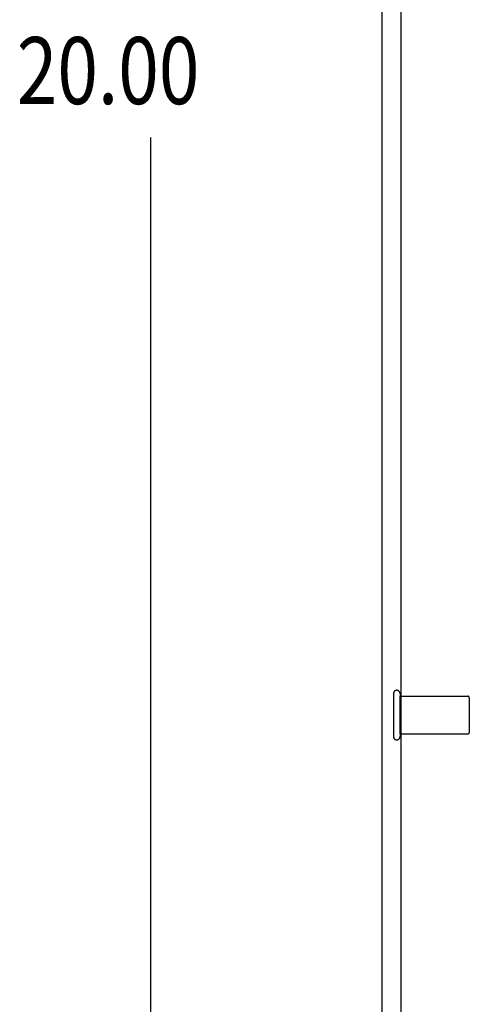
# Model space of a CAD drawing. Units: inches. Extents: x -39.9 to 48.5, y -23.1 to 34.1.
# Drawn here: x -25 to -22, y -0.3 to 6.2 of the extents above; entities that cross this region are included whole.
import ezdxf

# ---------------------------------------------------------------- set-up
doc = ezdxf.new("R2010")
doc.units = ezdxf.units.IN
doc.header["$MEASUREMENT"] = 0
for name, pattern in [('AI-Linetype-1', [4.727809, 2.363904, -2.363904]), ('AI-Linetype-13', [4.727809, 2.363904, -2.363904]), ('AI-Linetype-16', [4.727809, 2.363904, -2.363904]), ('AI-Linetype-1623', [4.727809, 2.363904, -2.363904]), ('AI-Linetype-1624', [4.727809, 2.363904, -2.363904]), ('AI-Linetype-1625', [4.727809, 2.363904, -2.363904]), ('AI-Linetype-1626', [4.727809, 2.363904, -2.363904]), ('AI-Linetype-63', [4.727809, 2.363904, -2.363904]), ('AI-Linetype-64', [4.727809, 2.363904, -2.363904]), ('AI-Linetype-65', [4.727809, 2.363904, -2.363904])]:
    doc.linetypes.add(name, pattern=pattern)
doc.layers.add('DEFAULT_2', color=7, linetype='Continuous')
doc.layers.add('DIMENSIONS', color=7, linetype='Continuous')

# ---------------------------------------------------------------- blocks, each defined once
blk = doc.blocks.new('block 23')
at = {"layer": 'DIMENSIONS', "color": 2, "insert": (-24.9935, 5.595), "char_height": 0.442, "attachment_point": 7}
blk.add_mtext('\\fMyriad Pro|b0|i0|c0|p34;\\W0.8;20.00', dxfattribs=at)
blk = doc.blocks.new('block 26')
at = {"layer": 'DIMENSIONS', "color": 2, "lineweight": 25}
blk.add_lwpolyline([(-24.1095, -4.184), (-24.1095, 5.374)], dxfattribs=at)
blk = doc.blocks.new('block 22')
at = {"layer": 'DIMENSIONS'}
for name in ['block 23', 'block 26']:
    blk.add_blockref(name, (0, 0), dxfattribs=at)
blk = doc.blocks.new('block 196')
at = {"color": 3, "lineweight": 25}
blk.add_lwpolyline([(-22.583, -4.121), (-22.583, 15.753)], dxfattribs=at)
blk = doc.blocks.new('block 201')
at = {"color": 253, "linetype": 'AI-Linetype-1', "lineweight": 25}
blk.add_lwpolyline([(-22.465, 1.442), (-22.465, 1.69)], dxfattribs=at)
blk = doc.blocks.new('block 204')
at = {"color": 3, "lineweight": 25}
blk.add_lwpolyline([(-22.458, -3.854), (-22.458, 15.486)], dxfattribs=at)
blk = doc.blocks.new('block 237')
at = {"color": 253, "linetype": 'AI-Linetype-13', "lineweight": 25}
blk.add_lwpolyline([(-22.465, 1.442), (-22.018, 1.442)], dxfattribs=at)
blk = doc.blocks.new('block 240')
at = {"color": 253, "linetype": 'AI-Linetype-16', "lineweight": 25}
blk.add_lwpolyline([(-22.465, 1.69), (-22.018, 1.69)], dxfattribs=at)
blk = doc.blocks.new('block 756')
at = {"layer": 'DEFAULT_2', "color": 253, "linetype": 'AI-Linetype-63', "lineweight": 25}
blk.add_lwpolyline([(-22.508, 1.708), (-22.508, 1.424)], dxfattribs=at)
blk = doc.blocks.new('block 757')
at = {"layer": 'DEFAULT_2', "color": 253, "linetype": 'AI-Linetype-64', "lineweight": 25}
blk.add_lwpolyline([(-22.465, 1.708), (-22.465, 1.424)], dxfattribs=at)
blk = doc.blocks.new('block 758')
at = {"layer": 'DEFAULT_2', "color": 253, "linetype": 'AI-Linetype-65', "lineweight": 25}
blk.add_lwpolyline([(-22.008, 1.68), (-22.008, 1.452)], dxfattribs=at)
blk = doc.blocks.new('block 2316')
at = {"layer": 'DEFAULT_2', "color": 253, "linetype": 'AI-Linetype-1623', "lineweight": 25}
blk.add_open_spline([(-22.465, 1.708), (-22.465, 1.7199), (-22.4746, 1.7295), (-22.4865, 1.7295), (-22.4983, 1.7295), (-22.508, 1.7199), (-22.508, 1.708)], degree=3, knots=[0, 0, 0, 0, 1, 1, 1, 2, 2, 2, 2], dxfattribs=at)
blk = doc.blocks.new('block 2317')
at = {"layer": 'DEFAULT_2', "color": 253, "linetype": 'AI-Linetype-1624', "lineweight": 25}
blk.add_open_spline([(-22.508, 1.424), (-22.508, 1.4121), (-22.4983, 1.4025), (-22.4865, 1.4025), (-22.4746, 1.4025), (-22.465, 1.4121), (-22.465, 1.424)], degree=3, knots=[0, 0, 0, 0, 1, 1, 1, 2, 2, 2, 2], dxfattribs=at)
blk = doc.blocks.new('block 2318')
at = {"layer": 'DEFAULT_2', "color": 253, "linetype": 'AI-Linetype-1625', "lineweight": 25}
blk.add_open_spline([(-22.008, 1.68), (-22.008, 1.6855), (-22.0124, 1.69), (-22.018, 1.69)], degree=3, dxfattribs=at)
blk = doc.blocks.new('block 2319')
at = {"layer": 'DEFAULT_2', "color": 253, "linetype": 'AI-Linetype-1626', "lineweight": 25}
blk.add_open_spline([(-22.018, 1.442), (-22.0124, 1.442), (-22.008, 1.4465), (-22.008, 1.452)], degree=3, dxfattribs=at)

msp = doc.modelspace()

# ---------------------------------------------------------------- block references
for name in ['block 196', 'block 204', 'block 201', 'block 240', 'block 237']:
    msp.add_blockref(name, (0, 0))
at = {"layer": 'DEFAULT_2'}
for name in ['block 2316', 'block 756', 'block 757', 'block 2318', 'block 758', 'block 2319', 'block 2317']:
    msp.add_blockref(name, (0, 0), dxfattribs=at)
at = {"layer": 'DIMENSIONS'}
msp.add_blockref('block 22', (0, 0), dxfattribs=at)

doc.saveas('drawing.dxf')
